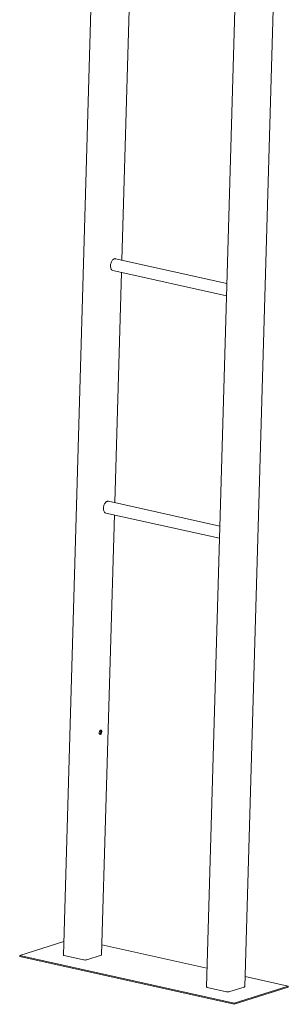
# Model space of a CAD drawing. Units: millimetres. Extents: x 0 to 2100, y 0 to 1488.
# Drawn here: x 1720 to 1794, y 968 to 1243 of the extents above; entities that cross this region are included whole.
import ezdxf

# ---------------------------------------------------------------- set-up
doc = ezdxf.new("R2010")
doc.units = ezdxf.units.MM
doc.header["$LTSCALE"] = 50

msp = doc.modelspace()

# ---------------------------------------------------------------- linework, layer by layer
at = {"color": 7, "linetype": 'Continuous', "lineweight": 15}
for p, q in [((1742.01, 1333.39), (1731.77, 982.02)), ((1782.34, 973.19), (1792.58, 1324.57)), ((1781.68, 1317.04), (1771.65, 973.15)), ((1748.1, 1175.71), (1751.14, 1279.83)), ((1777.37, 1169.2), (1746.3, 1176.11)), ((1745.57, 1172.82), (1777.27, 1165.77)), ((1746.13, 1108.11), (1748, 1172.28)), ((1775.4, 1101.6), (1744.33, 1108.51)), ((1742.45, 982.06), (1746.03, 1104.68)), ((1743.6, 1105.22), (1775.3, 1098.17)), ((1731.87, 985.75), (1719.61, 981.89)), ((1771.8, 978.37), (1742.54, 984.88)), ((1719.6, 981.6), (1719.61, 981.89)), ((1719.6, 981.6), (1779.42, 968.29)), ((1719.61, 981.89), (1779.43, 968.58)), ((1737.38, 980.69), (1732.02, 981.88)), ((1742.32, 981.97), (1738.28, 980.69)), ((1794.49, 973.32), (1782.42, 976.01)), ((1777.26, 971.81), (1771.9, 973.01)), ((1782.21, 973.1), (1778.16, 971.82)), ((1779.42, 968.29), (1794.49, 973.03)), ((1779.43, 968.58), (1794.49, 973.32)), ((1794.49, 973.03), (1794.49, 973.32)), ((1779.42, 968.29), (1779.43, 968.58))]:
    msp.add_line(p, q, dxfattribs=at)
at = {"color": 7, "linetype": 'Continuous', "lineweight": 15, "flags": 128}
for points in [[(1746.3, 1176.11), (1746.24, 1176.12), (1746.09, 1176.11), (1745.94, 1176.08), (1745.8, 1176), (1745.65, 1175.9), (1745.51, 1175.76), (1745.38, 1175.6), (1745.26, 1175.41), (1745.16, 1175.2), (1745.07, 1174.98), (1745, 1174.74), (1744.95, 1174.5), (1744.92, 1174.26), (1744.92, 1174.02), (1744.93, 1173.8), (1744.97, 1173.58), (1745.02, 1173.39), (1745.1, 1173.21), (1745.19, 1173.07), (1745.3, 1172.95), (1745.43, 1172.87), (1745.56, 1172.82), (1745.57, 1172.82)], [(1744.33, 1108.51), (1744.26, 1108.52), (1744.12, 1108.52), (1743.97, 1108.48), (1743.82, 1108.41), (1743.68, 1108.3), (1743.54, 1108.17), (1743.41, 1108), (1743.29, 1107.82), (1743.19, 1107.61), (1743.1, 1107.38), (1743.03, 1107.15), (1742.98, 1106.91), (1742.95, 1106.67), (1742.95, 1106.43), (1742.96, 1106.2), (1743, 1105.99), (1743.05, 1105.79), (1743.13, 1105.62), (1743.22, 1105.47), (1743.33, 1105.36), (1743.46, 1105.27), (1743.59, 1105.22), (1743.6, 1105.22)], [(1742.15, 1044.68), (1742.06, 1044.63), (1741.97, 1044.55), (1741.9, 1044.44), (1741.84, 1044.31), (1741.79, 1044.17), (1741.77, 1044.02), (1741.77, 1043.88), (1741.8, 1043.75), (1741.84, 1043.64), (1741.91, 1043.56), (1741.98, 1043.52), (1742.07, 1043.51), (1742.16, 1043.54), (1742.25, 1043.6), (1742.33, 1043.7), (1742.4, 1043.82), (1742.45, 1043.95), (1742.48, 1044.1), (1742.49, 1044.25), (1742.48, 1044.39), (1742.45, 1044.5), (1742.39, 1044.6), (1742.32, 1044.66), (1742.24, 1044.69), (1742.15, 1044.68)], [(1742.12, 1044.67), (1742.17, 1044.61), (1742.21, 1044.5), (1742.23, 1044.38), (1742.24, 1044.23), (1742.21, 1044.08), (1742.17, 1043.94), (1742.11, 1043.81), (1742.04, 1043.7), (1741.95, 1043.62), (1741.88, 1043.58)], [(1732.02, 981.88), (1731.93, 981.9), (1731.85, 981.93), (1731.8, 981.96), (1731.77, 981.99), (1731.77, 982.02)], [(1742.45, 982.06), (1742.45, 982.06), (1742.43, 982.02), (1742.39, 981.99), (1742.32, 981.97)], [(1771.9, 973.01), (1771.81, 973.03), (1771.74, 973.06), (1771.68, 973.09), (1771.65, 973.12), (1771.65, 973.15)], [(1782.34, 973.19), (1782.34, 973.18), (1782.32, 973.15), (1782.27, 973.12), (1782.21, 973.1)]]:
    msp.add_lwpolyline(points, dxfattribs=at)
at = {"color": 7, "linetype": 'Continuous', "lineweight": 15}
for centre in [(1737.81, 982.65), (1777.69, 973.78)]:
    msp.add_arc(centre, 2.02, 257.6659, 283.3453, dxfattribs=at)

doc.saveas('drawing.dxf')
